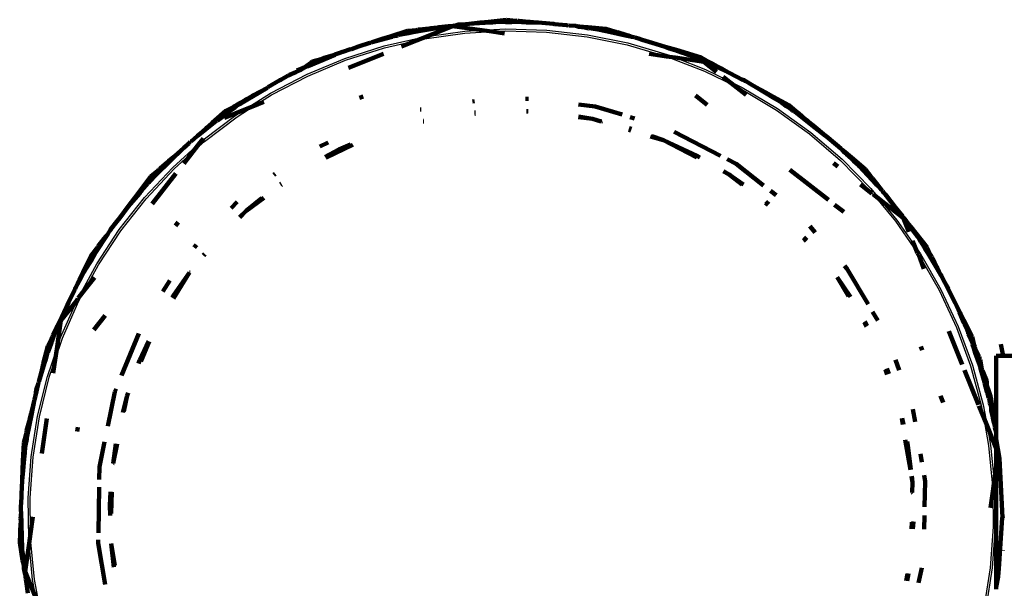
# Model space of a CAD drawing. Units: millimetres. Extents: x -5009 to 5009, y -4015 to 4015.
# Drawn here: x 1957 to 2047, y 1497 to 1549 of the extents above; entities that cross this region are included whole.
import ezdxf

# ---------------------------------------------------------------- set-up
doc = ezdxf.new("R2010")
doc.units = ezdxf.units.MM

# ---------------------------------------------------------------- blocks, each defined once
blk = doc.blocks.new('005500')
at = {"lineweight": 211}
for p, q in [((1999.774, 1548.573), (2001.417, 1548.757)), ((2000.887, 1548.554), (2002.232, 1548.66)), ((2001.417, 1548.757), (2002.232, 1548.66)), ((2002.376, 1548.67), (2002.232, 1548.66)), ((2002.376, 1548.67), (2002.457, 1548.651)), ((2002.457, 1548.651), (2002.532, 1548.656)), ((2002.532, 1548.656), (2003.406, 1548.56)), ((1990.846, 1547.236), (1992.417, 1547.747)), ((1991.821, 1547.419), (1993.235, 1547.816)), ((1993.235, 1547.816), (1992.417, 1547.747)), ((1992.943, 1547.63), (1994.405, 1547.955)), ((1992.943, 1547.63), (1993.824, 1547.762)), ((1993.375, 1547.855), (1993.235, 1547.816)), ((1993.375, 1547.855), (1993.455, 1547.852)), ((1993.455, 1547.852), (1993.529, 1547.872)), ((1993.529, 1547.872), (1994.405, 1547.955)), ((1993.824, 1547.762), (1996.135, 1548.16)), ((1993.824, 1547.762), (1995.144, 1548.043)), ((1996.517, 1548.18), (1994.168, 1547.234)), ((1994.547, 1547.986), (1994.405, 1547.955)), ((1994.547, 1547.986), (1995.144, 1548.043)), ((1995.286, 1548.069), (1995.144, 1548.043)), ((1995.286, 1548.069), (1996.135, 1548.16)), ((1996.135, 1548.16), (1996.205, 1548.172)), ((1996.205, 1548.172), (1996.517, 1548.18)), ((1996.517, 1548.18), (1996.689, 1548.226)), ((1999.164, 1547.804), (1996.517, 1548.18)), ((1996.689, 1548.226), (1996.774, 1548.236)), ((1996.774, 1548.236), (1996.856, 1548.245)), ((1997.724, 1548.343), (1996.856, 1548.245)), ((1996.856, 1548.245), (1996.978, 1548.306)), ((1996.978, 1548.306), (1997.724, 1548.343)), ((1998.02, 1548.376), (1997.724, 1548.343)), ((1999.034, 1548.49), (1998.02, 1548.376)), ((1998.02, 1548.376), (1998.969, 1548.435)), ((1998.969, 1548.435), (1999.99, 1548.505)), ((1999.774, 1548.573), (1999.034, 1548.49)), ((1999.034, 1548.49), (1999.99, 1548.505)), ((2000.072, 1547.675), (1999.164, 1547.804)), ((1999.774, 1548.573), (2000.732, 1548.556)), ((1999.99, 1548.505), (2000.146, 1548.508)), ((2000.146, 1548.508), (2000.732, 1548.556)), ((2000.732, 1548.556), (2000.887, 1548.554)), ((2000.887, 1548.554), (2001.338, 1548.523)), ((2001.338, 1548.523), (2001.677, 1548.54)), ((2001.677, 1548.54), (2001.905, 1548.536)), ((2001.905, 1548.536), (2002.354, 1548.574)), ((2003.197, 1548.514), (2002.354, 1548.574)), ((2003.197, 1548.514), (2003.406, 1548.56)), ((2003.197, 1548.514), (2004.148, 1548.498)), ((2003.55, 1548.563), (2003.406, 1548.56)), ((2003.55, 1548.563), (2004.148, 1548.498)), ((2004.292, 1548.495), (2004.148, 1548.498)), ((2004.292, 1548.495), (2005.677, 1548.368)), ((2005.677, 1548.368), (2005.781, 1548.359)), ((2005.781, 1548.359), (2006.878, 1548.259)), ((2006.878, 1548.259), (2006.99, 1548.244)), ((2006.99, 1548.244), (2007.031, 1548.245)), ((2007.031, 1548.245), (2007.088, 1548.237)), ((2007.088, 1548.237), (2007.723, 1548.192)), ((2007.723, 1548.192), (2007.818, 1548.174)), ((2007.818, 1548.174), (2008.048, 1548.153)), ((2007.818, 1548.174), (2007.971, 1548.112)), ((2007.971, 1548.112), (2008.505, 1548.04)), ((2008.048, 1548.153), (2008.505, 1548.04)), ((2008.789, 1548.085), (2008.048, 1548.153)), ((2008.505, 1548.04), (2008.865, 1547.97)), ((2008.789, 1548.085), (2009.724, 1547.876)), ((2008.789, 1548.085), (2010.435, 1547.935)), ((2008.865, 1547.97), (2008.988, 1547.975)), ((2008.988, 1547.975), (2009.141, 1547.946)), ((2009.141, 1547.946), (2009.724, 1547.876)), ((2009.724, 1547.876), (2009.876, 1547.842)), ((2009.876, 1547.842), (2011.213, 1547.676)), ((2009.876, 1547.842), (2010.87, 1547.62)), ((2010.435, 1547.935), (2011.213, 1547.676)), ((1989.227, 1546.706), (1990.917, 1547.164)), ((1990.138, 1547.006), (1989.227, 1546.706)), ((1990.846, 1547.236), (1990.138, 1547.006)), ((1990.138, 1547.006), (1990.917, 1547.164)), ((1990.846, 1547.236), (1991.073, 1547.214)), ((1990.917, 1547.164), (1991.073, 1547.214)), ((1991.073, 1547.214), (1991.107, 1547.221)), ((1991.107, 1547.221), (1991.196, 1547.248)), ((1991.196, 1547.248), (1991.449, 1547.297)), ((1991.449, 1547.297), (1991.524, 1547.329)), ((1991.524, 1547.329), (1991.575, 1547.325)), ((1991.575, 1547.325), (1991.6, 1547.361)), ((1991.6, 1547.361), (1991.647, 1547.374)), ((1991.647, 1547.374), (1991.674, 1547.392)), ((1991.674, 1547.392), (1991.821, 1547.419)), ((1991.821, 1547.419), (1992.556, 1547.544)), ((1993.239, 1546.86), (1991.884, 1546.315)), ((1992.556, 1547.544), (1992.943, 1547.63)), ((1994.168, 1547.234), (1993.239, 1546.86)), ((2001.242, 1547.509), (2000.072, 1547.675)), ((2010.87, 1547.62), (2012.201, 1547.322)), ((2010.87, 1547.62), (2012.343, 1547.342)), ((2011.357, 1547.656), (2011.213, 1547.676)), ((2011.357, 1547.656), (2011.433, 1547.621)), ((2011.433, 1547.621), (2011.506, 1547.611)), ((2011.506, 1547.611), (2012.343, 1547.342)), ((2012.201, 1547.322), (2012.809, 1547.204)), ((2012.485, 1547.315), (2012.343, 1547.342)), ((2012.485, 1547.315), (2012.809, 1547.204)), ((2013.007, 1547.166), (2012.809, 1547.204)), ((2013.007, 1547.166), (2013.056, 1547.131)), ((2013.197, 1547.1), (2013.056, 1547.131)), ((2013.197, 1547.1), (2013.416, 1547.034)), ((2013.416, 1547.034), (2013.723, 1546.934)), ((2014.63, 1546.667), (2013.723, 1546.934)), ((1986.55, 1545.839), (1987.259, 1546.067)), ((1987.259, 1546.067), (1987.343, 1546.092)), ((1987.343, 1546.092), (1987.988, 1546.307)), ((1987.988, 1546.307), (1989.019, 1546.642)), ((1989.019, 1546.642), (1989.088, 1546.661)), ((1989.088, 1546.661), (1989.17, 1546.691)), ((1989.17, 1546.691), (1989.227, 1546.706)), ((2015.833, 1546.303), (2014.63, 1546.667)), ((2015.833, 1546.303), (2016.191, 1546.137)), ((2016.809, 1546.008), (2015.833, 1546.303)), ((2016.191, 1546.137), (2016.732, 1545.981)), ((2016.732, 1545.981), (2017.301, 1545.778)), ((2017.521, 1545.792), (2016.809, 1546.008)), ((2016.809, 1546.008), (2017.301, 1545.778)), ((1983.397, 1544.55), (1984.594, 1545.178)), ((1984.594, 1545.178), (1983.806, 1544.946)), ((1984.339, 1544.935), (1985.872, 1545.562)), ((1984.339, 1544.935), (1985.709, 1545.549)), ((1984.723, 1545.245), (1984.594, 1545.178)), ((1984.803, 1545.259), (1984.723, 1545.245)), ((1984.868, 1545.292), (1984.803, 1545.259)), ((1985.709, 1545.549), (1984.868, 1545.292)), ((1985.842, 1545.609), (1985.709, 1545.549)), ((1985.842, 1545.609), (1986.268, 1545.735)), ((1986.378, 1545.783), (1986.268, 1545.735)), ((1986.378, 1545.783), (1986.441, 1545.798)), ((1986.441, 1545.798), (1986.519, 1545.845)), ((1986.519, 1545.845), (1986.55, 1545.839)), ((1990.249, 1545.657), (1987.059, 1544.373)), ((2015.948, 1545.425), (2014.379, 1545.646)), ((2016.736, 1545.311), (2015.948, 1545.425)), ((2019.323, 1544.944), (2016.736, 1545.311)), ((2017.301, 1545.778), (2017.624, 1545.673)), ((2017.521, 1545.792), (2018.128, 1545.51)), ((2017.521, 1545.792), (2019.103, 1545.314)), ((2017.836, 1545.586), (2017.624, 1545.673)), ((2017.836, 1545.586), (2018.128, 1545.51)), ((2018.128, 1545.51), (2018.284, 1545.438)), ((2018.284, 1545.438), (2018.395, 1545.399)), ((2018.395, 1545.399), (2018.536, 1545.336)), ((2018.536, 1545.336), (2019.814, 1544.903)), ((2018.536, 1545.336), (2018.961, 1545.125)), ((2018.961, 1545.125), (2019.323, 1544.944)), ((2019.814, 1544.903), (2019.103, 1545.314)), ((1982.346, 1544.019), (1982.599, 1544.155)), ((1982.369, 1544.129), (1983.257, 1544.492)), ((1982.599, 1544.155), (1982.735, 1544.216)), ((1983.679, 1544.874), (1982.735, 1544.216)), ((1982.735, 1544.216), (1983.257, 1544.492)), ((1983.257, 1544.492), (1983.397, 1544.55)), ((1983.397, 1544.55), (1984.339, 1544.935)), ((1983.806, 1544.946), (1983.679, 1544.874)), ((2020.497, 1544.024), (2019.323, 1544.944)), ((2019.323, 1544.944), (2019.468, 1544.917)), ((2019.468, 1544.917), (2020.856, 1544.348)), ((2019.468, 1544.917), (2021.513, 1543.997)), ((2019.814, 1544.903), (2019.881, 1544.88)), ((2019.881, 1544.88), (2019.95, 1544.856)), ((2019.881, 1544.88), (2019.951, 1544.83)), ((2020.086, 1544.782), (2019.951, 1544.83)), ((2020.086, 1544.782), (2020.856, 1544.348)), ((2020.987, 1544.294), (2020.856, 1544.348)), ((2020.987, 1544.294), (2021.513, 1543.997)), ((1980.839, 1543.259), (1979.749, 1542.639)), ((1980.839, 1543.259), (1980.912, 1543.289)), ((1981.588, 1543.688), (1980.912, 1543.289)), ((1981.588, 1543.688), (1981.718, 1543.703)), ((1981.718, 1543.703), (1982.274, 1543.988)), ((1981.724, 1543.762), (1982.274, 1543.988)), ((1982.274, 1543.988), (1982.346, 1544.019)), ((2021.428, 1543.295), (2021.1, 1543.552)), ((2022.102, 1542.767), (2021.428, 1543.295)), ((2021.64, 1543.94), (2021.513, 1543.997)), ((2021.64, 1543.94), (2022.279, 1543.589)), ((2022.279, 1543.589), (2022.334, 1543.564)), ((2022.334, 1543.564), (2022.784, 1543.32)), ((2022.784, 1543.32), (2023.012, 1543.25)), ((2023.012, 1543.25), (2023.136, 1543.173)), ((1977.191, 1541.093), (1979.709, 1542.579)), ((1978.445, 1541.898), (1979.709, 1542.579)), ((1979.709, 1542.579), (1979.749, 1542.639)), ((2023.171, 1541.93), (2022.102, 1542.767)), ((2023.136, 1543.173), (2023.001, 1543.203)), ((2023.691, 1542.83), (2023.136, 1543.173)), ((2024.063, 1542.628), (2023.691, 1542.83)), ((2024.957, 1542.144), (2024.063, 1542.628)), ((2024.063, 1542.628), (2024.898, 1542.121)), ((1977.677, 1541.443), (1976.906, 1541.022)), ((1977.191, 1541.093), (1977.677, 1541.443)), ((1977.795, 1541.528), (1977.677, 1541.443)), ((1977.795, 1541.528), (1978.325, 1541.817)), ((1978.445, 1541.898), (1978.325, 1541.817)), ((1988.058, 1541.651), (1988.404, 1541.79)), ((2003.154, 1541.581), (2003.414, 1541.553)), ((2018.565, 1541.857), (2019.638, 1541.017)), ((2024.898, 1542.121), (2025.751, 1541.61)), ((2025.613, 1541.789), (2024.957, 1542.144)), ((2024.957, 1542.144), (2025.751, 1541.61)), ((2025.613, 1541.789), (2026.396, 1541.225)), ((2025.613, 1541.789), (2027.066, 1541.002)), ((2025.751, 1541.61), (2025.876, 1541.526)), ((2025.876, 1541.526), (2026.396, 1541.225)), ((1975.613, 1539.998), (1976.659, 1540.855)), ((1977.584, 1540.559), (1975.817, 1539.848)), ((1976.659, 1540.855), (1975.934, 1540.47)), ((1976.37, 1540.506), (1976.768, 1540.773)), ((1976.772, 1540.946), (1976.659, 1540.855)), ((1976.952, 1540.952), (1976.768, 1540.773)), ((1976.848, 1540.976), (1976.772, 1540.946)), ((1976.906, 1541.022), (1976.848, 1540.976)), ((1976.952, 1540.952), (1977.191, 1541.093)), ((1978.499, 1540.927), (1977.584, 1540.559)), ((1979.387, 1541.285), (1978.499, 1540.927)), ((1993.577, 1540.587), (1993.658, 1540.609)), ((1998.342, 1541.334), (1998.508, 1541.346)), ((2007.961, 1541.05), (2009.454, 1540.885)), ((2009.454, 1540.885), (2011.923, 1540.135)), ((2026.396, 1541.225), (2026.52, 1541.135)), ((2026.52, 1541.135), (2027.68, 1540.456)), ((2026.52, 1541.135), (2026.798, 1540.906)), ((2026.798, 1540.906), (2027.071, 1540.737)), ((2027.066, 1541.002), (2027.68, 1540.456)), ((2027.071, 1540.737), (2027.369, 1540.523)), ((1974.691, 1539.379), (1975.934, 1540.47)), ((1974.691, 1539.379), (1975.486, 1539.913)), ((1975.174, 1539.589), (1976.28, 1540.436)), ((1975.174, 1539.589), (1975.486, 1539.913)), ((1975.486, 1539.913), (1975.613, 1539.998)), ((1975.613, 1539.998), (1976.28, 1540.436)), ((1976.28, 1540.436), (1976.37, 1540.506)), ((1998.513, 1540.324), (1998.599, 1540.335)), ((1998.611, 1540.205), (1998.534, 1540.2)), ((2003.239, 1540.453), (2003.369, 1540.445)), ((2003.368, 1540.406), (2003.241, 1540.42)), ((2009.223, 1539.759), (2007.94, 1539.9)), ((2007.941, 1539.961), (2009.223, 1539.759)), ((2010.026, 1539.515), (2009.223, 1539.759)), ((2012.657, 1539.912), (2013.053, 1539.792)), ((2027.369, 1540.523), (2027.493, 1540.439)), ((2027.493, 1540.439), (2027.589, 1540.417)), ((2027.589, 1540.417), (2028.222, 1539.91)), ((2027.805, 1540.381), (2027.68, 1540.456)), ((2027.805, 1540.381), (2027.86, 1540.321)), ((2027.86, 1540.321), (2027.923, 1540.282)), ((2027.923, 1540.282), (2028.587, 1539.704)), ((2028.222, 1539.91), (2029.406, 1538.962)), ((2028.222, 1539.91), (2028.587, 1539.704)), ((2028.222, 1539.91), (2029.154, 1539.233)), ((2028.707, 1539.623), (2028.587, 1539.704)), ((1974.132, 1538.89), (1973.488, 1538.297)), ((1973.488, 1538.297), (1974.119, 1538.814)), ((1974.119, 1538.814), (1974.91, 1539.45)), ((1974.132, 1538.89), (1974.91, 1539.45)), ((1974.691, 1539.379), (1974.132, 1538.89)), ((1974.91, 1539.45), (1975.034, 1539.54)), ((1975.034, 1539.54), (1975.148, 1539.579)), ((1975.034, 1539.54), (1975.13, 1539.555)), ((1975.148, 1539.579), (1975.13, 1539.555)), ((1975.174, 1539.589), (1975.148, 1539.579)), ((1993.847, 1539.57), (1993.889, 1539.579)), ((1993.909, 1539.491), (1993.871, 1539.481)), ((2010.026, 1539.515), (2010.094, 1539.537)), ((2012.545, 1538.91), (2012.755, 1538.835)), ((2028.707, 1539.623), (2029.154, 1539.233)), ((2029.276, 1539.144), (2029.154, 1539.233)), ((2029.276, 1539.144), (2030.388, 1538.209)), ((2029.406, 1538.962), (2030.388, 1538.209)), ((1973.365, 1538.217), (1972.77, 1537.695)), ((1973.365, 1538.217), (1973.488, 1538.297)), ((1973.896, 1537.979), (1973.569, 1537.563)), ((2012.712, 1538.699), (2012.527, 1538.755)), ((2015.668, 1537.801), (2014.499, 1538.156)), ((2014.607, 1538.178), (2015.668, 1537.801)), ((2016.644, 1538.584), (2020.845, 1536.399)), ((2030.388, 1538.209), (2030.43, 1538.175)), ((2031.382, 1537.375), (2030.43, 1538.175)), ((1969.621, 1534.701), (1972.08, 1537.088)), ((1972.08, 1537.088), (1971.297, 1536.404)), ((1972.08, 1537.088), (1972.103, 1537.111)), ((1972.103, 1537.111), (1972.328, 1537.307)), ((1972.328, 1537.307), (1972.414, 1537.383)), ((1972.414, 1537.383), (1972.562, 1537.513)), ((1972.562, 1537.513), (1972.68, 1537.678)), ((1972.68, 1537.678), (1972.77, 1537.695)), ((1973.569, 1537.563), (1972.928, 1536.744)), ((1984.465, 1537.233), (1985.226, 1537.595)), ((1987.455, 1537.388), (1984.996, 1536.218)), ((1986.194, 1536.96), (1987.255, 1537.407)), ((2018.688, 1536.23), (2015.668, 1537.801)), ((2015.668, 1537.801), (2018.727, 1536.385)), ((2031.382, 1537.375), (2031.791, 1537.052)), ((2031.791, 1537.052), (2031.909, 1536.931)), ((1969.621, 1534.701), (1971.197, 1536.302)), ((1971.197, 1536.302), (1970.736, 1535.912)), ((1971.297, 1536.404), (1971.197, 1536.302)), ((1972.928, 1536.744), (1972.101, 1535.689)), ((1984.954, 1536.299), (1986.194, 1536.96)), ((2018.727, 1536.385), (2018.958, 1536.251)), ((2031.909, 1536.931), (2032.162, 1536.719)), ((2031.909, 1536.931), (2032.099, 1536.708)), ((2032.099, 1536.708), (2032.381, 1536.45)), ((2032.162, 1536.719), (2032.381, 1536.45)), ((2032.732, 1536.24), (2032.162, 1536.719)), ((2032.381, 1536.45), (2032.42, 1536.409)), ((2032.42, 1536.409), (2032.835, 1536.034)), ((2032.732, 1536.24), (2033.382, 1535.532)), ((2032.732, 1536.24), (2033.998, 1535.175)), ((1969.621, 1534.701), (1970.638, 1535.806)), ((1969.967, 1535.238), (1969.918, 1535.18)), ((1970.638, 1535.806), (1969.967, 1535.238)), ((1970.736, 1535.912), (1970.638, 1535.806)), ((2021.469, 1536.074), (2022.266, 1535.66)), ((2022.266, 1535.66), (2024.763, 1533.703)), ((2031.498, 1535.407), (2031.106, 1535.714)), ((2032.835, 1536.034), (2032.941, 1535.926)), ((2032.941, 1535.926), (2033.382, 1535.532)), ((2033.382, 1535.532), (2033.485, 1535.419)), ((2033.485, 1535.419), (2034.489, 1534.517)), ((2034.946, 1533.83), (2033.485, 1535.419)), ((1968.127, 1533.182), (1969.125, 1534.5)), ((1968.866, 1533.933), (1969.758, 1535.024)), ((1968.995, 1534.02), (1969.621, 1534.701)), ((1969.758, 1535.024), (1969.125, 1534.5)), ((1971.401, 1534.796), (1969.226, 1532.018)), ((1969.621, 1534.701), (1969.758, 1535.024)), ((1969.85, 1535.136), (1969.758, 1535.024)), ((1969.918, 1535.18), (1969.85, 1535.136)), ((1980.29, 1534.656), (1980.424, 1534.754)), ((2021.643, 1534.693), (2021.126, 1534.962)), ((2021.134, 1534.988), (2021.643, 1534.693)), ((2022.804, 1533.783), (2021.643, 1534.693)), ((2021.643, 1534.693), (2022.929, 1533.778)), ((2027.148, 1535.133), (2030.663, 1532.38)), ((2033.998, 1535.175), (2034.489, 1534.517)), ((2034.597, 1534.419), (2034.489, 1534.517)), ((2034.597, 1534.419), (2034.638, 1534.348)), ((2034.638, 1534.348), (2034.693, 1534.297)), ((2034.693, 1534.297), (2035.225, 1533.599)), ((1968.808, 1533.818), (1968.327, 1533.295)), ((1968.8, 1533.866), (1968.866, 1533.933)), ((1968.808, 1533.818), (1968.8, 1533.866)), ((1968.866, 1533.933), (1968.995, 1534.02)), ((1980.875, 1533.826), (1980.948, 1533.874)), ((1981.012, 1533.766), (1980.949, 1533.72)), ((2034.606, 1532.972), (2033.576, 1533.779)), ((2034.946, 1533.83), (2035.225, 1533.599)), ((2035.327, 1533.495), (2035.225, 1533.599)), ((2035.327, 1533.495), (2035.467, 1533.298)), ((1967.061, 1531.776), (1968.108, 1533.004)), ((1967.677, 1532.589), (1967.061, 1531.776)), ((1968.127, 1533.182), (1967.677, 1532.589)), ((1967.677, 1532.589), (1968.108, 1533.004)), ((1968.108, 1533.004), (1968.205, 1533.147)), ((1968.127, 1533.182), (1968.327, 1533.295)), ((1968.205, 1533.147), (1968.327, 1533.295)), ((1979.377, 1532.575), (1977.774, 1531.409)), ((1977.774, 1531.409), (1979.196, 1532.548)), ((2025.386, 1533.216), (2025.909, 1532.806)), ((2035.359, 1532.382), (2034.701, 1532.898)), ((2035.556, 1533.206), (2035.467, 1533.298)), ((2035.556, 1533.206), (2035.572, 1533.186)), ((2035.572, 1533.186), (2035.692, 1533.017)), ((2035.79, 1532.91), (2035.692, 1533.017)), ((2035.79, 1532.91), (2035.911, 1532.743)), ((2036.725, 1531.728), (2035.911, 1532.743)), ((1967.061, 1531.776), (1966.302, 1530.773)), ((1976.416, 1531.639), (1976.959, 1532.214)), ((2025.176, 1531.926), (2024.929, 1532.119)), ((2024.977, 1532.234), (2025.242, 1532.006)), ((2031.216, 1531.946), (2032.054, 1531.29)), ((2037.434, 1530.757), (2035.359, 1532.382)), ((2036.725, 1531.728), (2037.398, 1530.876)), ((1966.031, 1530.411), (1966.302, 1530.773)), ((1977.167, 1530.823), (1977.774, 1531.409)), ((1977.774, 1531.409), (1977.194, 1530.795)), ((2037.434, 1530.757), (2037.398, 1530.876)), ((2037.457, 1530.739), (2037.434, 1530.757)), ((2037.467, 1530.713), (2037.457, 1530.739)), ((2037.958, 1529.492), (2037.467, 1530.713)), ((2038.129, 1529.953), (2037.467, 1530.713)), ((2037.467, 1530.713), (2038.06, 1529.961)), ((2037.495, 1530.753), (2038.06, 1529.961)), ((1965.47, 1529.711), (1966.031, 1530.411)), ((1971.361, 1530.045), (1971.606, 1530.357)), ((2028.956, 1529.988), (2029.457, 1529.418)), ((2038.06, 1529.961), (2038.279, 1529.654)), ((2038.59, 1529.369), (2038.129, 1529.953)), ((2038.129, 1529.953), (2038.279, 1529.654)), ((1964.103, 1527.579), (1965.201, 1529.275)), ((1964.95, 1528.988), (1964.89, 1528.888)), ((1965.201, 1529.275), (1964.95, 1528.988)), ((1965.201, 1529.275), (1965.32, 1529.468)), ((1965.32, 1529.468), (1965.36, 1529.52)), ((1965.36, 1529.52), (1965.399, 1529.581)), ((1965.504, 1529.712), (1965.399, 1529.581)), ((1965.399, 1529.581), (1965.47, 1529.711)), ((2028.43, 1529.002), (2028.701, 1528.721)), ((2038.549, 1529.302), (2038.279, 1529.654)), ((2038.549, 1529.302), (2038.732, 1529.019)), ((2038.59, 1529.369), (2038.83, 1528.935)), ((2038.59, 1529.369), (2039.615, 1528.072)), ((2038.732, 1529.019), (2038.83, 1528.935)), ((2038.83, 1528.935), (2039.016, 1528.62)), ((1964.103, 1527.579), (1964.89, 1528.888)), ((1964.239, 1528.049), (1964.174, 1527.928)), ((1964.297, 1528.108), (1964.239, 1528.049)), ((1964.332, 1528.172), (1964.297, 1528.108)), ((1964.89, 1528.888), (1964.332, 1528.172)), ((1973.042, 1528.066), (1973.275, 1528.313)), ((2028.615, 1528.642), (2028.38, 1528.909)), ((2038.441, 1528.295), (2038.295, 1528.657)), ((2038.74, 1527.55), (2038.441, 1528.295)), ((2039.016, 1528.62), (2039.084, 1528.546)), ((2039.084, 1528.546), (2039.162, 1528.415)), ((2039.162, 1528.415), (2039.299, 1528.141)), ((2039.162, 1528.415), (2039.964, 1527.329)), ((2039.299, 1528.141), (2039.495, 1527.808)), ((2039.615, 1528.072), (2039.964, 1527.329)), ((1962.945, 1525.791), (1963.657, 1527.281)), ((1963.549, 1526.723), (1964.174, 1527.928)), ((1963.549, 1526.723), (1964.103, 1527.579)), ((1964.174, 1527.928), (1963.657, 1527.281)), ((1963.709, 1526.865), (1964.103, 1527.579)), ((1973.882, 1527.364), (1973.995, 1527.496)), ((1974.035, 1527.45), (1973.922, 1527.331)), ((2038.74, 1527.55), (2038.847, 1527.395)), ((2039.317, 1526.118), (2038.847, 1527.395)), ((2039.495, 1527.808), (2039.687, 1527.54)), ((2039.687, 1527.54), (2040.501, 1526.28)), ((2039.687, 1527.54), (2040.839, 1525.618)), ((2040.049, 1527.211), (2039.964, 1527.329)), ((2040.049, 1527.211), (2040.075, 1527.134)), ((1962.945, 1525.791), (1963.466, 1526.595)), ((1963.195, 1526.069), (1963.709, 1526.865)), ((1963.195, 1526.069), (1963.466, 1526.595)), ((1963.466, 1526.595), (1963.549, 1526.723)), ((2032.123, 1526.387), (2032.324, 1526.159)), ((2040.075, 1527.134), (2040.118, 1527.073)), ((2040.118, 1527.073), (2040.501, 1526.28)), ((2040.579, 1526.159), (2040.501, 1526.28)), ((1962.945, 1525.791), (1962.624, 1525.12)), ((1962.624, 1525.12), (1963.019, 1525.754)), ((1962.648, 1525.056), (1963.019, 1525.754)), ((1963.019, 1525.754), (1963.067, 1525.831)), ((1963.067, 1525.831), (1963.117, 1525.94)), ((1963.117, 1525.94), (1963.195, 1526.069)), ((1964.005, 1525.353), (1963.153, 1524.267)), ((1972.628, 1525.779), (1971.174, 1523.445)), ((1971.195, 1523.765), (1972.628, 1525.779)), ((1972.695, 1525.807), (1972.628, 1525.779)), ((2032.487, 1523.646), (2031.455, 1525.381)), ((2031.455, 1525.381), (2032.65, 1523.578)), ((2032.324, 1526.159), (2034.257, 1522.91)), ((2040.579, 1526.159), (2040.839, 1525.618)), ((2040.913, 1525.495), (2040.839, 1525.618)), ((2040.913, 1525.495), (2041.175, 1524.963)), ((1962.287, 1524.39), (1962.624, 1525.12)), ((1962.287, 1524.39), (1962.648, 1525.056)), ((1970.207, 1524.059), (1970.847, 1525.052)), ((2041.175, 1524.963), (2041.219, 1524.888)), ((2041.219, 1524.888), (2041.566, 1524.299)), ((2041.219, 1524.888), (2041.562, 1524.206)), ((1962.186, 1524.202), (1961.651, 1523.083)), ((1962.186, 1524.202), (1962.248, 1524.305)), ((1962.248, 1524.305), (1962.287, 1524.39)), ((1963.153, 1524.267), (1962.529, 1523.469)), ((1971.054, 1523.522), (1971.195, 1523.765)), ((2041.566, 1524.299), (2041.562, 1524.206)), ((2041.562, 1524.206), (2041.58, 1524.171)), ((2041.58, 1524.171), (2042.152, 1523.035)), ((1962.423, 1523.295), (1960.943, 1521.445)), ((1960.943, 1521.445), (1961.651, 1523.083)), ((1960.998, 1521.715), (1961.651, 1523.083)), ((1962.493, 1523.423), (1962.423, 1523.295)), ((2042.152, 1523.035), (2042.54, 1522.158)), ((2042.61, 1522.125), (2042.152, 1523.035)), ((1963.953, 1520.588), (1964.976, 1521.894)), ((2034.664, 1522.228), (2035.134, 1521.436)), ((2042.54, 1522.158), (2042.956, 1521.234)), ((2042.945, 1521.459), (2042.61, 1522.125)), ((2042.61, 1522.125), (2042.956, 1521.234)), ((1960.235, 1520.119), (1960.628, 1520.904)), ((1960.465, 1520.44), (1960.697, 1520.945)), ((1960.465, 1520.44), (1960.628, 1520.904)), ((1960.943, 1521.445), (1960.571, 1518.824)), ((1960.677, 1521.042), (1960.628, 1520.904)), ((1960.677, 1521.042), (1960.945, 1521.578)), ((1960.697, 1520.945), (1960.943, 1521.445)), ((1960.998, 1521.715), (1960.945, 1521.578)), ((2034.119, 1520.903), (2033.893, 1521.282)), ((2033.952, 1521.354), (2034.177, 1520.934)), ((2042.945, 1521.459), (2043.277, 1520.524)), ((2042.945, 1521.459), (2043.688, 1519.984)), ((2042.956, 1521.234), (2042.966, 1521.1)), ((2042.966, 1521.1), (2043.012, 1521.09)), ((2043.012, 1521.09), (2043.277, 1520.524)), ((1960.377, 1520.25), (1960.142, 1519.523)), ((1960.169, 1519.979), (1960.214, 1520.048)), ((1960.214, 1520.048), (1960.235, 1520.119)), ((1960.377, 1520.25), (1960.465, 1520.44)), ((1966.462, 1516.429), (1968.019, 1520.244)), ((2042.809, 1517.442), (2041.591, 1520.467)), ((2043.277, 1520.524), (2043.332, 1520.369)), ((2043.332, 1520.369), (2043.352, 1520.216)), ((2043.332, 1520.369), (2043.88, 1519.185)), ((2043.723, 1519.368), (2043.352, 1520.216)), ((2043.88, 1519.185), (2043.688, 1519.984)), ((1959.356, 1517.507), (1959.754, 1519.11)), ((1960.127, 1519.839), (1959.754, 1519.11)), ((1959.76, 1518.541), (1960.127, 1519.839)), ((1959.76, 1518.541), (1960.13, 1519.49)), ((1960.169, 1519.979), (1960.127, 1519.839)), ((1960.13, 1519.49), (1960.142, 1519.523)), ((1968.086, 1517.789), (1968.903, 1519.555)), ((1968.957, 1519.513), (1968.217, 1517.697)), ((2043.723, 1519.368), (2043.728, 1519.25)), ((2043.728, 1519.25), (2043.862, 1518.906)), ((2043.939, 1519.055), (2043.88, 1519.185)), ((2046.512, 1518.235), (2046.296, 1519.273)), ((1959.356, 1517.507), (1959.704, 1518.398)), ((1959.546, 1517.831), (1959.704, 1518.398)), ((1959.704, 1518.398), (1959.76, 1518.541)), ((1960.571, 1518.824), (1960.436, 1517.871)), ((2039.035, 1519.058), (2039.16, 1518.746)), ((2043.862, 1518.906), (2043.982, 1518.505)), ((2043.939, 1519.055), (2043.95, 1518.97)), ((2043.95, 1518.97), (2043.98, 1518.904)), ((2043.98, 1518.904), (2044.335, 1518.175)), ((2044.195, 1518.049), (2043.98, 1518.904)), ((2043.982, 1518.505), (2044.195, 1518.049)), ((2043.982, 1518.505), (2044.393, 1517.334)), ((2046.512, 1518.235), (2045.883, 1518.235)), ((2045.883, 1511.956), (2045.883, 1518.235)), ((2046.544, 1518.084), (2046.512, 1518.235)), ((2069.442, 1518.235), (2046.512, 1518.235)), ((1958.963, 1515.876), (1959.495, 1517.686)), ((1959.178, 1516.785), (1959.495, 1517.686)), ((1959.356, 1517.507), (1959.178, 1516.785)), ((1959.495, 1517.686), (1959.546, 1517.831)), ((1960.436, 1517.871), (1960.262, 1516.644)), ((1967.997, 1517.538), (1968.086, 1517.789)), ((2036.729, 1517.869), (2037.074, 1516.928)), ((2044.195, 1518.049), (2044.246, 1517.917)), ((2044.246, 1517.917), (2044.594, 1517.021)), ((2044.393, 1517.334), (2044.246, 1517.917)), ((2044.335, 1518.175), (2044.37, 1518.023)), ((2044.37, 1518.023), (2044.432, 1517.881)), ((2044.44, 1517.201), (2044.393, 1517.334)), ((2044.432, 1517.881), (2044.594, 1517.021)), ((1959.178, 1516.785), (1958.963, 1515.876)), ((2035.999, 1516.533), (2035.838, 1516.972)), ((2035.94, 1517.075), (2036.145, 1516.587)), ((2044.289, 1513.764), (2043.018, 1516.923)), ((2044.81, 1515.828), (2044.44, 1517.201)), ((2044.44, 1517.201), (2044.757, 1516.295)), ((2044.594, 1517.021), (2044.65, 1516.877)), ((2044.65, 1516.877), (2045.023, 1515.92)), ((2044.65, 1516.877), (2044.757, 1516.295)), ((1958.896, 1515.648), (1958.635, 1514.596)), ((1958.721, 1515.128), (1958.896, 1515.648)), ((1958.896, 1515.648), (1958.933, 1515.797)), ((1958.933, 1515.797), (1958.963, 1515.876)), ((2044.757, 1516.295), (2044.808, 1516.15)), ((2044.808, 1516.15), (2044.81, 1515.828)), ((2045.396, 1514.475), (2044.808, 1516.15)), ((2044.825, 1515.773), (2044.81, 1515.828)), ((2045.038, 1514.986), (2044.825, 1515.773)), ((2045.023, 1515.92), (2045.038, 1514.986)), ((1958.635, 1514.596), (1958.721, 1515.128)), ((1965.22, 1511.839), (1965.858, 1514.946)), ((1965.858, 1514.946), (1965.968, 1515.217)), ((1967.065, 1514.874), (1966.958, 1514.612)), ((2045.038, 1514.986), (2045.067, 1514.889)), ((2045.067, 1514.889), (2045.086, 1514.831)), ((2045.086, 1514.831), (2045.092, 1514.806)), ((2045.092, 1514.806), (2045.123, 1514.703)), ((2045.123, 1514.703), (2045.182, 1514.404)), ((1958.269, 1513.121), (1958.551, 1514.252)), ((1958.278, 1512.843), (1958.551, 1514.252)), ((1958.551, 1514.252), (1958.635, 1514.596)), ((1966.57, 1513.083), (1966.958, 1514.612)), ((1966.958, 1514.612), (1966.662, 1513.167)), ((2040.834, 1514.587), (2041.074, 1513.993)), ((2045.182, 1514.404), (2045.27, 1514.213)), ((2045.319, 1513.926), (2045.27, 1514.213)), ((2045.319, 1513.926), (2045.4, 1513.7)), ((2045.396, 1514.475), (2045.599, 1512.98)), ((1957.867, 1510.765), (1958.245, 1512.978)), ((1957.867, 1510.765), (1958.278, 1512.843)), ((1958.09, 1512.397), (1958.245, 1512.978)), ((1958.269, 1513.121), (1958.245, 1512.978)), ((2038.322, 1513.368), (2038.513, 1512.236)), ((2044.724, 1512.684), (2044.316, 1513.696)), ((2045.4, 1513.7), (2045.424, 1513.557)), ((2045.424, 1513.557), (2045.418, 1513.354)), ((2045.418, 1513.354), (2045.439, 1513.228)), ((2045.424, 1513.557), (2045.599, 1512.98)), ((2045.439, 1513.228), (2045.584, 1512.615)), ((2045.618, 1512.837), (2045.599, 1512.98)), ((2045.618, 1512.837), (2045.883, 1511.956)), ((2045.618, 1512.837), (2045.747, 1511.888)), ((1958.071, 1512.254), (1957.844, 1511.405)), ((1957.867, 1510.765), (1958.071, 1512.254)), ((1958.09, 1512.397), (1958.071, 1512.254)), ((1959.677, 1512.525), (1959.228, 1509.358)), ((2037.394, 1511.984), (2037.303, 1512.526)), ((2037.337, 1512.555), (2037.458, 1511.998)), ((2045.058, 1511.854), (2044.724, 1512.684)), ((2045.584, 1512.615), (2045.618, 1512.414)), ((2045.618, 1512.414), (2045.747, 1511.888)), ((2045.883, 1511.284), (2045.883, 1511.956)), ((1957.795, 1511.109), (1957.575, 1510.32)), ((1957.71, 1509.923), (1957.795, 1511.109)), ((1957.807, 1511.254), (1957.795, 1511.109)), ((1957.838, 1511.333), (1957.807, 1511.254)), ((1957.844, 1511.405), (1957.838, 1511.333)), ((1962.439, 1511.363), (1962.492, 1511.737)), ((2045.883, 1509.806), (2045.058, 1511.854)), ((2045.747, 1511.888), (2045.77, 1511.72)), ((2045.77, 1511.72), (2045.883, 1511.284)), ((2045.883, 1511.284), (2045.883, 1510.659)), ((1957.509, 1508.669), (1957.575, 1510.32)), ((1957.71, 1509.923), (1957.851, 1510.645)), ((1957.851, 1510.645), (1957.867, 1510.765)), ((1964.461, 1508.141), (1964.927, 1510.414)), ((1965.692, 1508.443), (1965.953, 1510.235)), ((1966.056, 1510.217), (1965.692, 1508.443)), ((2038.09, 1507.861), (2037.63, 1510.589)), ((2037.796, 1510.436), (2037.874, 1510.076)), ((2045.883, 1510.659), (2046.184, 1508.909)), ((2045.883, 1510.659), (2045.883, 1509.806)), ((1957.645, 1509.142), (1957.665, 1509.422)), ((1957.665, 1509.422), (1957.67, 1509.61)), ((1957.67, 1509.61), (1957.696, 1509.763)), ((1957.695, 1509.844), (1957.71, 1509.923)), ((1957.696, 1509.763), (1957.695, 1509.844)), ((2037.874, 1510.076), (2038.139, 1507.894)), ((2039.004, 1509.326), (2039.133, 1508.56)), ((2046.058, 1509.37), (2045.883, 1509.806)), ((2045.883, 1508.134), (2045.883, 1509.806)), ((2045.883, 1508.134), (2046.058, 1509.37)), ((1957.479, 1507.926), (1957.608, 1508.871)), ((1957.509, 1508.669), (1957.479, 1507.926)), ((1957.509, 1508.669), (1957.608, 1508.871)), ((1957.522, 1507.839), (1957.608, 1508.871)), ((1957.608, 1508.871), (1957.645, 1509.142)), ((1965.667, 1508.414), (1965.692, 1508.443)), ((2046.452, 1503.533), (2046.184, 1508.909)), ((1957.479, 1507.926), (1957.438, 1506.908)), ((1957.438, 1506.908), (1957.522, 1507.839)), ((1964.44, 1506.982), (1964.461, 1508.141)), ((2045.698, 1506.833), (2045.883, 1508.134)), ((2045.883, 1508.134), (2045.883, 1497.196)), ((1957.438, 1506.908), (1957.387, 1505.643)), ((2038.281, 1506.729), (2038.187, 1507.286)), ((2038.213, 1507.288), (2038.281, 1506.729)), ((2038.265, 1505.813), (2038.281, 1506.729)), ((2039.331, 1507.39), (2039.427, 1506.815)), ((2039.427, 1506.815), (2039.387, 1504.512)), ((2045.567, 1505.911), (2045.698, 1506.833)), ((1964.354, 1502.138), (1964.428, 1506.293)), ((1965.388, 1504.65), (1965.467, 1505.882)), ((1965.565, 1505.843), (1965.531, 1503.893)), ((2038.265, 1505.813), (2038.309, 1505.762)), ((2045.355, 1504.419), (2045.567, 1505.911)), ((1957.313, 1504.476), (1957.378, 1505.388)), ((1957.387, 1505.643), (1957.378, 1505.388)), ((1957.332, 1504.016), (1957.297, 1503.413)), ((1957.313, 1504.476), (1957.327, 1504.159)), ((1957.327, 1504.159), (1957.332, 1504.016)), ((1957.407, 1501.768), (1957.332, 1504.016)), ((1965.415, 1503.72), (1965.388, 1504.65)), ((1957.307, 1503.27), (1957.256, 1502.391)), ((1957.297, 1503.413), (1957.307, 1503.27)), ((1957.407, 1501.768), (1957.307, 1503.27)), ((1958.41, 1503.589), (1958.198, 1502.099)), ((2038.207, 1502.523), (2038.217, 1503.108)), ((2038.366, 1503.187), (2038.323, 1502.518)), ((2039.373, 1503.724), (2039.351, 1502.477)), ((2046.425, 1503.504), (2046.122, 1498.889)), ((2046.424, 1503.536), (2046.425, 1503.504)), ((2046.452, 1503.533), (2046.425, 1503.504)), ((2046.48, 1503.54), (2046.477, 1503.504)), ((2046.531, 1503.543), (2046.533, 1503.504)), ((1957.264, 1502.317), (1957.249, 1502.234)), ((1957.249, 1502.234), (1957.267, 1502.091)), ((1957.256, 1502.391), (1957.264, 1502.317)), ((1957.267, 1502.091), (1957.211, 1501.272)), ((1957.478, 1499.639), (1957.211, 1501.272)), ((1957.441, 1500.751), (1957.267, 1502.091)), ((1957.441, 1500.751), (1957.407, 1501.768)), ((1958.198, 1502.099), (1958.067, 1501.177)), ((1964.338, 1501.194), (1964.343, 1501.498)), ((1957.446, 1500.595), (1957.441, 1500.751)), ((1957.478, 1499.639), (1957.446, 1500.595)), ((1957.524, 1500.013), (1957.446, 1500.595)), ((1958.067, 1501.177), (1957.707, 1498.639)), ((1964.967, 1497.466), (1964.338, 1501.194)), ((1965.504, 1501.164), (1965.84, 1499.173)), ((1965.76, 1499.016), (1965.504, 1501.164)), ((2046.316, 1500.561), (2046.315, 1500.535)), ((2046.359, 1500.563), (2046.355, 1500.535)), ((2046.45, 1500.569), (2046.45, 1500.535)), ((2046.478, 1500.57), (2046.479, 1500.535)), ((1957.478, 1499.639), (1957.569, 1499.351)), ((1957.535, 1499.857), (1957.524, 1500.013)), ((1957.55, 1499.735), (1957.535, 1499.857)), ((1957.569, 1499.351), (1957.55, 1499.735)), ((1957.581, 1499.1), (1957.569, 1499.351)), ((1957.588, 1499.059), (1957.581, 1499.1)), ((1957.599, 1498.905), (1957.588, 1499.059)), ((1957.716, 1498.316), (1957.599, 1498.905)), ((1957.658, 1498.836), (1957.599, 1498.905)), ((1957.707, 1498.639), (1957.658, 1498.836)), ((1957.707, 1498.639), (1958.708, 1496.152)), ((1957.716, 1498.316), (1957.707, 1498.639)), ((2039.117, 1498.952), (2038.839, 1497.598)), ((2046.122, 1498.889), (2046.071, 1498.164)), ((1957.728, 1498.246), (1957.716, 1498.316)), ((1957.764, 1497.898), (1957.728, 1498.246)), ((1957.803, 1497.81), (1957.764, 1497.898)), ((1957.788, 1497.748), (1957.803, 1497.81)), ((1957.965, 1496.669), (1957.788, 1497.748)), ((2037.71, 1497.793), (2037.841, 1498.431)), ((2037.921, 1498.463), (2037.812, 1497.775)), ((2046.071, 1498.164), (2045.883, 1497.196)), ((2045.883, 1497.016), (2045.883, 1497.196))]:
    blk.add_line(p, q, dxfattribs=at)
for p, q in [((1994.168, 1547.234), (1997.62, 1547.719)), ((1997.62, 1547.719), (1999.164, 1547.804)), ((1999.164, 1547.804), (2001.343, 1547.924)), ((2000.072, 1547.675), (2001.345, 1547.745)), ((2001.343, 1547.924), (2005.07, 1547.811)), ((2001.345, 1547.745), (2005.057, 1547.633)), ((2005.07, 1547.811), (2008.773, 1547.383)), ((1990.294, 1546.37), (1993.928, 1547.201)), ((1990.341, 1546.198), (1993.239, 1546.86)), ((1993.239, 1546.86), (1993.961, 1547.025)), ((1993.928, 1547.201), (1994.168, 1547.234)), ((1993.961, 1547.025), (1997.638, 1547.542)), ((1997.638, 1547.542), (2000.072, 1547.675)), ((2005.057, 1547.633), (2008.745, 1547.207)), ((2008.745, 1547.207), (2012.385, 1546.469)), ((2008.773, 1547.383), (2012.427, 1546.642)), ((1986.743, 1545.235), (1990.294, 1546.37)), ((1986.804, 1545.067), (1990.341, 1546.198)), ((2012.385, 1546.469), (2015.948, 1545.425)), ((2012.427, 1546.642), (2016.005, 1545.594)), ((1983.301, 1543.802), (1986.743, 1545.235)), ((1983.376, 1543.641), (1986.804, 1545.067)), ((2015.948, 1545.425), (2019.41, 1544.083)), ((2016.005, 1545.594), (2016.736, 1545.311)), ((2016.736, 1545.311), (2019.481, 1544.247)), ((2019.481, 1544.247), (2021.428, 1543.295)), ((1979.992, 1542.083), (1983.301, 1543.802)), ((1980.081, 1541.928), (1983.376, 1543.641)), ((2019.41, 1544.083), (2022.102, 1542.767)), ((2021.428, 1543.295), (2022.831, 1542.61)), ((2022.102, 1542.767), (2022.746, 1542.453)), ((2022.746, 1542.453), (2025.931, 1540.545)), ((2022.831, 1542.61), (2026.029, 1540.694)), ((1977.584, 1540.559), (1979.992, 1542.083)), ((1978.499, 1540.927), (1980.081, 1541.928)), ((1976.842, 1540.09), (1977.584, 1540.559)), ((1976.944, 1539.943), (1978.499, 1540.927)), ((2026.029, 1540.694), (2029.054, 1538.514)), ((1973.872, 1537.836), (1976.842, 1540.09)), ((1973.986, 1537.698), (1976.944, 1539.943)), ((2025.931, 1540.545), (2028.944, 1538.374)), ((2028.944, 1538.374), (2031.761, 1535.955)), ((2029.054, 1538.514), (2031.883, 1536.085)), ((1971.104, 1535.339), (1973.569, 1537.563)), ((1972.928, 1536.744), (1973.986, 1537.698)), ((1973.569, 1537.563), (1973.872, 1537.836)), ((1971.229, 1535.211), (1972.928, 1536.744)), ((2031.883, 1536.085), (2034.495, 1533.426)), ((1968.557, 1532.615), (1971.104, 1535.339)), ((1968.693, 1532.499), (1971.229, 1535.211)), ((2031.761, 1535.955), (2034.363, 1533.306)), ((2034.495, 1533.426), (2035.359, 1532.382)), ((1966.251, 1529.686), (1968.557, 1532.615)), ((2034.363, 1533.306), (2034.606, 1532.972)), ((2034.606, 1532.972), (2034.701, 1532.898)), ((2034.701, 1532.898), (2036.731, 1530.446)), ((1966.396, 1529.582), (1968.693, 1532.499)), ((2035.359, 1532.382), (2036.873, 1530.554)), ((2036.731, 1530.446), (2038.74, 1527.55)), ((2036.873, 1530.554), (2038.441, 1528.295)), ((1964.201, 1526.572), (1966.251, 1529.686)), ((1964.354, 1526.48), (1966.396, 1529.582)), ((2038.441, 1528.295), (2038.998, 1527.491)), ((2038.847, 1527.395), (2040.698, 1524.176)), ((2038.998, 1527.491), (2040.856, 1524.259)), ((1962.529, 1523.469), (1964.201, 1526.572)), ((1963.153, 1524.267), (1964.354, 1526.48)), ((1962.584, 1523.217), (1963.153, 1524.267)), ((2040.698, 1524.176), (2042.269, 1520.812)), ((2040.856, 1524.259), (2042.434, 1520.881)), ((1960.929, 1519.879), (1962.423, 1523.295)), ((1961.096, 1519.815), (1962.584, 1523.217)), ((1962.493, 1523.423), (1962.529, 1523.469)), ((2042.434, 1520.881), (2043.719, 1517.381)), ((2042.269, 1520.812), (2043.549, 1517.326)), ((1960.436, 1517.871), (1961.096, 1519.815)), ((1960.571, 1518.824), (1960.929, 1519.879)), ((1959.731, 1516.349), (1960.571, 1518.824)), ((1959.902, 1516.299), (1960.436, 1517.871)), ((2043.549, 1517.326), (2044.529, 1513.745)), ((2043.719, 1517.381), (2044.702, 1513.785)), ((1958.836, 1512.73), (1959.731, 1516.349)), ((1959.011, 1512.694), (1959.902, 1516.299)), ((2044.529, 1513.745), (2044.724, 1512.684)), ((2044.702, 1513.785), (2045.058, 1511.854)), ((1958.251, 1509.048), (1958.836, 1512.73)), ((1958.428, 1509.027), (1959.011, 1512.694)), ((2044.724, 1512.684), (2045.201, 1510.093)), ((2045.058, 1511.854), (2045.378, 1510.118)), ((2045.201, 1510.093), (2045.561, 1506.398)), ((2045.378, 1510.118), (2045.698, 1506.833)), ((1957.98, 1505.329), (1958.251, 1509.048)), ((1958.158, 1505.324), (1958.428, 1509.027)), ((2045.698, 1506.833), (2045.74, 1506.407)), ((2045.561, 1506.398), (2045.567, 1505.911)), ((2045.567, 1505.911), (2045.607, 1502.685)), ((2045.74, 1506.407), (2045.785, 1502.679)), ((1958.026, 1501.601), (1957.98, 1505.329)), ((1958.198, 1502.099), (1958.158, 1505.324)), ((2045.607, 1502.685), (2045.337, 1498.981)), ((2045.785, 1502.679), (2045.515, 1498.961)), ((1958.067, 1501.177), (1958.026, 1501.601)), ((1958.204, 1501.611), (1958.198, 1502.099)), ((1958.565, 1497.915), (1958.204, 1501.611)), ((1958.388, 1497.891), (1958.067, 1501.177)), ((2045.337, 1498.981), (2044.755, 1495.314)), ((2045.515, 1498.961), (2044.93, 1495.279)), ((1958.708, 1496.152), (1958.388, 1497.891)), ((1959.042, 1495.322), (1958.565, 1497.915))]:
    blk.add_line(p, q)

msp = doc.modelspace()

# ---------------------------------------------------------------- block references
at = {"ltscale": 100}
msp.add_blockref('005500', (0, 0), dxfattribs=at)

doc.saveas('drawing.dxf')
